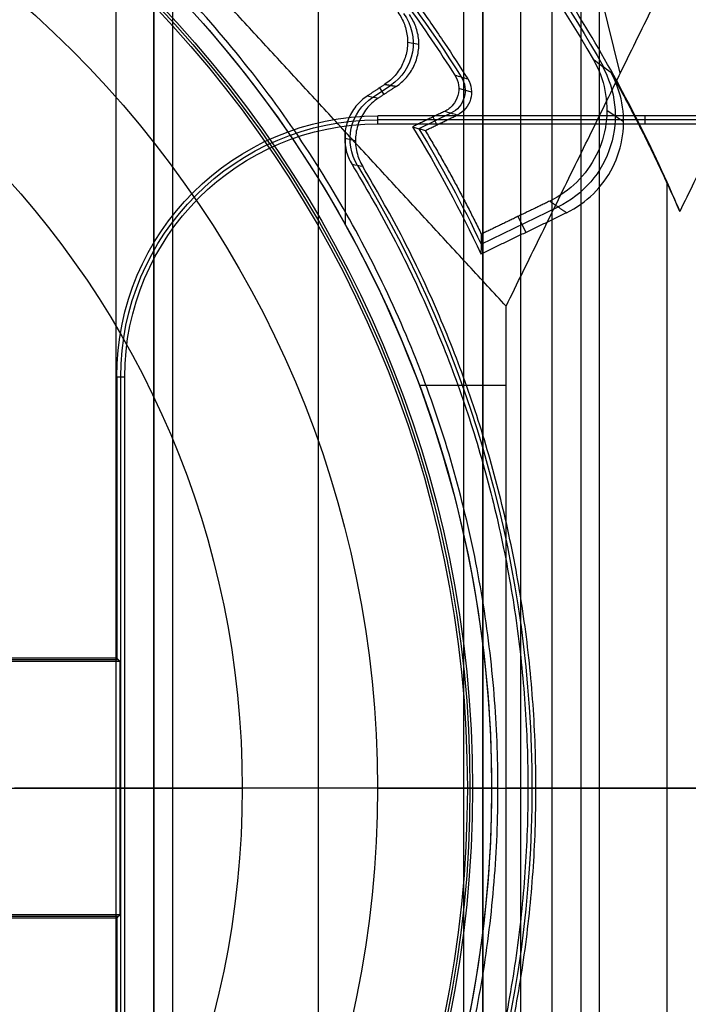
# Model space of a CAD drawing. Units: millimetres. Extents: x 83 to 116, y 0 to 535.
# Drawn here: x 105 to 111, y 438 to 446 of the extents above; entities that cross this region are included whole.
import ezdxf

# ---------------------------------------------------------------- set-up
doc = ezdxf.new("R2010")
doc.units = ezdxf.units.MM
doc.header["$MEASUREMENT"] = 0
doc.layers.add('4', color=7, linetype='Continuous')

msp = doc.modelspace()

# ---------------------------------------------------------------- linework, layer by layer
at = {"layer": '4', "extrusion": (0, -1, 0)}
for p, q in [((106.48, 532.5, -17.5), (106.48, 2.499999999999943, -17.5)), ((106.48, 532.5, -18.22499999999995), (106.48, 2.499999999999943, -18.22499999999995)), ((106.48, 532.5, -16.7), (106.48, 2.499999999999943, -16.7)), ((106.48, 532.5, -15.925), (106.48, 2.499999999999943, -15.925)), ((106.63, 2.5, -17.9), (106.63, 532.4999999999999, -17.9)), ((106.63, 2.5, -17.1), (106.63, 532.4999999999999, -17.1)), ((106.63, 2.5, -16.3), (106.63, 532.4999999999999, -16.3)), ((107.78, 532.5, -15.7), (107.78, 2.499999999999943, -15.7)), ((108.93, 169.0090027667813, -17.9), (108.93, 522.0564986036959, -17.9)), ((108.93, 169.0090027667811, -17.05), (108.93, 522.0564986036957, -17.05)), ((108.93, 169.0090027667812, -16.3), (108.93, 522.0564986036958, -16.3)), ((109.08, 521.9447275233, -18.225), (109.08, 169.11404667766, -18.225)), ((109.08, 521.9447275233, -17.475), (109.08, 169.11404667766, -17.475)), ((109.08, 521.9447275233, -16.675), (109.08, 169.11404667766, -16.675)), ((109.08, 521.9447275233, -15.925), (109.08, 169.11404667766, -15.925)), ((109.625, 521.2544699945289, -13.7), (109.625, 169.7956544767856, -13.7))]:
    msp.add_line(p, q, dxfattribs=at)
at = {"layer": '4', "extrusion": (0, 1, 1.224646799147353e-16)}
for p, q in [((110.1667774803102, 445.3995113170198, -36.37643881617167), (108.8792224359914, 450.59342105263, -38.4999999999996)), ((108.9913702446648, 445.2495268503328, -29.80153666369236), (108.8906007585992, 445.2784072054388, -33.80155635336325)), ((108.827984269784, 445.0838753775857, -31.79999557955787), (108.5752983167881, 444.961877449863, -31.79999557955787)), ((110.0610510777381, 445.1094027970499, -29.79958937094287), (110.1933577605779, 445.018169141588, -33.79960961777562)), ((108.6866116031158, 445.0543860669141, -33.80000002076268), (108.7169682378586, 444.9915104482628, -29.8000000095526)), ((107.9953948981804, 444.1992868999428, -34.8), (107.9953948981804, 444.9347276190208, -34.8)), ((109.0669384958699, 444.0499646595268, -31.8010038664338), (109.6753069868677, 444.3436877348049, -31.8010038664338)), ((109.4211778254805, 444.1434763644646, -33.80000034511296), (109.3604460567632, 444.2692659179588, -29.80000062910455)), ((108.5781490454974, 442.93399964604, -34.8), (109.2644736842109, 442.93399964604, -34.8)), ((109.1499999999999, 439.75, -33.8), (110.5356532678499, 439.75, -33.8)), ((109.1499999999999, 439.75, -34.8), (109.1499999999999, 439.75, -33.8)), ((113.4999999999998, 439.75, -42.19999999999973), (109.2644736842107, 439.75, -34.80000000000015)), ((110.5356534895454, 439.75, -33.79999985922604), (112.2958968302763, 439.75, -36.87536753498601))]:
    msp.add_line(p, q, dxfattribs=at)
at = {"layer": '4', "extrusion": (0, 1.224646799147353e-16, -1)}
for p, q in [((108.485705129744, 445.6462175459708, -31.999690357812), (108.575094911204, 445.6299355570492, -33.79969695314526)), ((108.2107157277805, 445.2119219737977, -32.90003913615844), (108.3509477907523, 445.3045636656675, -32.90003913615844)), ((108.2640107687309, 445.284799665635, -32.00000047279497), (108.2986583181857, 445.2323535451152, -33.79999987623237)), ((107.9884759139429, 444.8869850505263, -32.00023853437817), (108.0740885764364, 444.8698770428312, -33.80021043702172)), ((105.128477234127, 439.75, -24.00535626132708), (107.1787357252376, 439.75, -30.42016035035012)), ((108.2479970309616, 439.75, -34.60000000000014), (107.1787357252376, 439.75, -30.42016035035012)), ((108.2479970309622, 439.75, -34.59999999999999), (108.9580737765742, 439.75, -34.59999999999999)), ((108.958073776574, 439.75, -34.59999999999998), (109.0000000000004, 439.75, -33.80000000000001)), ((109.0000000000002, 439.74999966364, -33.8), (109.5001260517146, 439.74999966364, -33.8)), ((109.199999998543, 439.74999966966, -31.99999999999999), (109.4370799636454, 439.74999966966, -31.99999999999999)), ((109.4371425453263, 439.75, -31.999998007252), (109.5000001376755, 439.75, -33.80000394251653))]:
    msp.add_line(p, q, dxfattribs=at)
at = {"layer": '4', "extrusion": (-1, 0, 0)}
for p, q in [((110.3609678666507, 445.0628893351396, -19.69999999999999), (110.3609678666507, 444.9999999967216, -20.90000006255564)), ((112.4562241813687, 445.0314446656114, -20.30000003736869), (108.2499999999797, 445.0314446656114, -20.30000003736869)), ((106.2185553324301, 436.499999999985, -20.29999999999588), (106.2185553324301, 443.000000000025, -20.29999999999588)), ((106.2002126096812, 440.7631019448207, -19.95000000000004), (102.6997873903192, 440.7631019448207, -19.95000000000004)), ((102.6866854454982, 439.75, -20.2), (106.2133145545022, 439.75, -20.2)), ((103.7500000000012, 439.75000000004, -20.9), (106.2499999999992, 439.75000000004, -20.9)), ((106.2499999999995, 439.75000000001, -20.89999999998748), (106.213314554502, 439.75000000001, -20.2)), ((102.6997873903192, 438.7368980551793, -19.95000000000004), (106.2002126096812, 438.7368980551793, -19.95000000000004))]:
    msp.add_line(p, q, dxfattribs=at)
at = {"layer": '4', "extrusion": (1.224646799147353e-16, 1.224646799147353e-16, -1)}
for centre, radius, start, end in [((-99.99999999999993, 439.75, 32.17039031885857), 11.54137531692074, 118.1999699347309, 150.3997439124072), ((-99.99999999999993, 439.75, 31.79999989389002), 10.53491013171217, 118.2349906028674, 147.7557862815639), ((-99.99999999999993, 439.75, 33.80000000000006), 9.150000000000006, 90, 270), ((-99.99999999999993, 439.75, 34.30000000000006), 9.150000000000006, 90, 270), ((-99.99999999999993, 439.75, 31.80000000025105), 10.03491012985563, 148.7096872573139, 154.627311865627)]:
    msp.add_arc(centre, radius, start, end, dxfattribs=at)
at = {"layer": '4', "extrusion": (-9.66225939591231e-08, -1.582205791509881e-07, -0.9999999999999829)}
msp.add_arc((-100.0000390011193, 439.7499696660711, 29.79991856502526), 11.50001132306337, 118.4155156269103, 149.9404892486286, dxfattribs=at)
at = {"layer": '4', "extrusion": (-6.042804770874974e-33, 2.211511709925254e-16, -1)}
msp.add_arc((-100.0000000000002, 439.75, 33.8000000000001), 9.000000000000146, 90, 270, dxfattribs=at)
at = {"layer": '4', "extrusion": (0, 1.224646799147353e-16, -1)}
for centre, radius, start, end in [((-100.0000000000002, 439.75, 34.20000000000005), 8.979036888287, 90, 270), ((-100.0000000000002, 439.75, 30.42016035035018), 7.178735725237438, 0, 180), ((-108.2500000000002, 443, 20.29999999999604), 2.031444667571764, 0, 90), ((-100.0000000000002, 439.75, 32.90000000000005), 9.468571307457001, 148.6891111632304, 211.3108222862079), ((-100.0000000000002, 439.75, 30.42016035035018), 7.178735725237438, 180, 0)]:
    msp.add_arc(centre, radius, start, end, dxfattribs=at)
at = {"layer": '4', "extrusion": (1.982967414318012e-16, 2.216130506306351e-16, -1)}
msp.add_arc((-100.0000000000002, 439.75, 34.60000000000011), 8.958073776573857, 90, 270, dxfattribs=at)
at = {"layer": '4', "extrusion": (5.058293286560249e-64, 1.224646799147353e-16, -1)}
msp.add_arc((-100.0000000000002, 439.75, 34.6000000000002), 8.247997030961397, 0, 180, dxfattribs=at)
at = {"layer": '4', "extrusion": (-2.848983997248858e-16, -3.669929785446019e-17, -1)}
msp.add_arc((-99.99999999999828, 439.75, 34.79999999999995), 9.15000000000165, 137.3170623856763, 180, dxfattribs=at)
at = {"layer": '4', "extrusion": (0.04959766009362091, -0.009034014167997066, -0.9987284208939136)}
msp.add_arc((457.8013767339738, 24.83000434396569, 34.2111939024506), 0.399989684528699, 43.80039185620543, 136.1955871756701, dxfattribs=at)
at = {"layer": '4', "extrusion": (0.03304983830332026, -0.02278991125858437, -0.999193839118792)}
msp.add_arc((428.4614056283432, -163.7969173220694, 25.2673589232619), 0.7999548459928014, 25.75722832802363, 119.627107507162, dxfattribs=at)
at = {"layer": '4', "extrusion": (-0.02518360121594109, 0.007217575224018571, -0.9996567875214384)}
msp.add_arc((-457.9907670821281, 17.30126438561247, 32.26040079615168), 0.1999832987897024, 221.7725231427925, 318.2344358091883, dxfattribs=at)
at = {"layer": '4', "extrusion": (0.04750748230888927, -0.00949343647592459, -0.9988257674832723)}
msp.add_arc((457.5011067257678, 17.53648311565129, 33.77376419223559), 0.3999852000817988, 227.4156334915094, 315.2161129535669, dxfattribs=at)
at = {"layer": '4', "extrusion": (1.060231065844395e-14, -4.928995396673055e-14, -1)}
msp.add_arc((-108.2499999999982, 443.0000000000018, 19.69999999997922), 2.062889335139928, 7.183536275769071e-10, 90, dxfattribs=at)
at = {"layer": '4', "extrusion": (-2.825628619997776e-12, 5.056522208030465e-12, -1)}
msp.add_arc((-108.2500000000585, 442.9999999998949, 20.90000000193298), 2.000000000000199, 0, 89.99999999946627, dxfattribs=at)
at = {"layer": '4', "extrusion": (3.495690493474567e-09, 1.627853135257538e-09, -1)}
msp.add_arc((-99.99999988296592, 439.7499999455098, 33.80000110397884), 9.999999998763192, 148.4893677813608, 155.0288893711997, dxfattribs=at)
at = {"layer": '4', "extrusion": (-5.058293286560249e-64, 1.224646799147353e-16, -1)}
msp.add_arc((-100.0000000000002, 439.75, 34.6000000000002), 8.247997030961397, 180, 0, dxfattribs=at)
at = {"layer": '4', "extrusion": (-1.469246690283048e-16, 3.709015239388118e-16, -1)}
msp.add_arc((-100.0000000000001, 439.75, 34.80000000000015), 9.149999999999856, 180, 222.6829376139941, dxfattribs=at)
at = {"layer": '4'}
for points, degree in [([(106.18, 532.5, -18.70000000000001), (106.18, 267.5, -18.7), (106.18, 2.5, -18.7)], 2), ([(106.48, 532.5, -17.75), (106.48, 267.5, -17.75), (106.48, 2.5, -17.75)], 2), ([(106.48, 2.5, -17.25), (106.48, 267.5, -17.25), (106.48, 532.5, -17.25)], 2), ([(106.48, 2.5, -18.05), (106.48, 267.5, -18.05), (106.48, 532.5, -18.05)], 2), ([(106.48, 532.5, -18.39999999999993), (106.48, 267.5, -18.39999999999987), (106.48, 2.5, -18.3999999999998)], 2), ([(106.48, 532.5, -16.95), (106.48, 267.5, -16.95), (106.48, 2.5, -16.95)], 2), ([(106.48, 2.5, -16.45), (106.48, 267.5, -16.45), (106.48, 532.5, -16.45)], 2), ([(106.48, 532.5, -16.15), (106.48, 267.5, -16.15), (106.48, 2.5, -16.15)], 2), ([(106.48, 2.5, -15.7), (106.48, 267.5, -15.7), (106.48, 532.5, -15.7)], 2), ([(109.0800000000004, 169.1140466776594, -15.7), (109.0800000000031, 345.5293871004842, -15.7), (109.0800000000058, 521.944727523309, -15.7)], 2), ([(109.0800000000058, 521.9447275233091, -18.05), (109.0800000000031, 345.5293871004843, -18.05), (109.0800000000004, 169.1140466776594, -18.05)], 2), ([(109.0800000000004, 169.1140466776594, -18.4), (109.0800000000031, 345.5293871004843, -18.39999999999993), (109.0800000000058, 521.9447275233091, -18.39999999999987)], 2), ([(109.0800000000058, 521.9447275233091, -17.2), (109.0800000000031, 345.5293871004843, -17.2), (109.0800000000004, 169.1140466776594, -17.2)], 2), ([(109.0800000000004, 169.1140466776594, -17.75), (109.0800000000031, 345.5293871004843, -17.75), (109.0800000000058, 521.9447275233091, -17.75)], 2), ([(109.0800000000058, 521.9447275233091, -16.45), (109.0800000000031, 345.5293871004843, -16.45), (109.0800000000004, 169.1140466776594, -16.45)], 2), ([(109.0800000000004, 169.1140466776594, -16.9), (109.0800000000031, 345.5293871004843, -16.9), (109.0800000000058, 521.9447275233091, -16.9)], 2), ([(109.0800000000004, 169.1140466776594, -16.15), (109.0800000000031, 345.5293871004843, -16.15), (109.0800000000058, 521.9447275233091, -16.15)], 2), ([(109.3800000000004, 169.2462343278886, -18.7), (109.3799999999989, 345.52612470169, -18.7), (109.3799999999974, 521.8060150754915, -18.7)], 2), ([(109.854207983288, 517.5, -19.89999999999997), (109.854207983288, 267.5, -19.9), (109.854207983288, 17.5, -19.90000000000003)], 2), ([(109.9999999999989, 517.5, -19.70000000000032), (109.9999999999989, 267.5, -19.70000000000035), (109.9999999999989, 17.5, -19.70000000000038)], 2), ([(109.2644736842111, 443.5586180920003, -34.79999999999955), (111.3822368421055, 447.8793090460001, -38.49999999999999), (113.4999999999998, 452.1999999999999, -42.20000000000042)], 2), ([(114.1988114648595, 451.5746148730204, -40.19999999999976), (112.4180845352809, 447.9415313710513, -37.08884381572214), (110.6373576057023, 444.3084478690823, -33.97768763144451)], 2), ([(110.6373576057023, 444.3084478690823, -33.97768763144451), (110.4278776893656, 444.803929740353, -34.12772948156441), (109.946619245228, 445.7473201074956, -34.36343919607714), (109.0602981770258, 447.0210442646319, -34.53826096959124), (108.0108190758456, 448.1635545086112, -34.54078729022644), (106.8135752721105, 449.1565406677843, -34.37011311986912), (105.9148981343395, 449.7149178767024, -34.13744982767729), (105.4395735081595, 449.9650971698635, -33.98914148499689)], 3), ([(109.2644736842111, 443.5586180920003, -34.79999999999955), (108.0843145752852, 444.8383086920403, -34.79999999999947), (106.9041554663593, 446.1179992920804, -34.7999999999994)], 2), ([(108.4089058819616, 445.8818034235241, -31.99999984178971), (108.4306672924483, 445.851955011281, -31.99999987112259), (108.4644474999893, 445.7889704991955, -31.99999993549726), (108.48896587723, 445.6826760085549, -32.00000005076995), (108.4840804831493, 445.574442513116, -32.00000017423883), (108.4508461568241, 445.4713183920654, -32.00000029771302), (108.3907438054347, 445.3802873817913, -32.00000041298773), (108.3370652079894, 445.3330596336991, -32.00000047738558), (108.3062380516676, 445.3127018199269, -32.00000050671414)], 3), ([(109.9533604077643, 445.5103118233304, -29.79999967790422), (109.9988858746358, 445.4316505102237, -29.79999974171424), (110.0594429131905, 445.2689501431697, -29.79999988387814), (110.068482396269, 445.0005982705534, -29.80000014587939), (109.9903223258738, 444.7462095422948, -29.80000042052367), (109.8321773427567, 444.529364167002, -29.80000068236237), (109.6908464744319, 444.4287935866419, -29.80000082439728), (109.6091113052963, 444.3893467595811, -29.80000088807588)], 3), ([(109.9533604077643, 445.5103118233304, -29.79999967790422), (109.9992790455626, 445.4767714142537, -31.13333138394823), (110.0451529671785, 445.4432598231479, -32.46666542407765), (110.0910065592243, 445.4097360877956, -33.79999985777489)], 3), ([(108.8593855317456, 445.3857257359298, -33.80000006787589), (108.8753234987631, 445.3606720773434, -33.80000005839408), (108.894070740218, 445.3086815528529, -33.80000003683364), (108.8890776601901, 445.2219409617704, -33.79999999609245), (108.8476447817949, 445.1455804635499, -33.79999995535596), (108.8043409173658, 445.1112303247558, -33.79999993378724), (108.7775959606758, 445.0983226579192, -33.79999992430515)], 3), ([(108.8593855317456, 445.3857257359298, -33.80000006787589), (108.893245936916, 445.3756736068053, -32.46666676388772), (108.9271047337169, 445.3656204545456, -31.1333334267682), (108.9609619144611, 445.3555662913462, -29.80000005623562)], 3), ([(109.7414174095756, 444.2981136053535, -33.80000096258999), (109.8224460355054, 444.3372194309422, -33.80000090417489), (109.9627888484711, 444.4367849173096, -33.80000077420785), (110.1204455457681, 444.6511701465009, -33.80000053547005), (110.199646160043, 444.9029057888499, -33.80000028526649), (110.1931932830392, 445.1690507812325, -33.80000004639284), (110.1350827510696, 445.3311623677391, -33.79999991630273), (110.0910065592243, 445.4097360877956, -33.79999985777489)], 3), ([(108.3062380516676, 445.3127018199269, -32.00000050671414), (108.2372680867206, 445.2669502772646, -31.99999634969995), (108.1682981217736, 445.2211987346024, -31.99999219268575)], 2), ([(108.3956486169815, 445.2964338616267, -33.80000009529444), (108.3243888808733, 445.2495398132436, -33.80000398310749), (108.253129144765, 445.2026457648605, -33.80000787092054)], 2), ([(108.3062380516676, 445.3127018199269, -32.00000050671414), (108.3509433343245, 445.3045678407768, -32.90000030100429), (108.3956486169815, 445.2964338616267, -33.80000009529444)], 2), ([(108.9609619144611, 445.3555662913462, -29.80000005623562), (108.9766324704422, 445.3305165944769, -29.80000004720175), (108.9949609967642, 445.27863217413, -29.80000002669513), (108.9895744069309, 445.1923257921109, -29.79999998802585), (108.9481288169158, 445.1164397908824, -29.7999999493615), (108.9049775135972, 445.0822862142545, -29.79999992884761), (108.8783653634128, 445.0694426440651, -29.79999991981389)], 3), ([(108.1682981217736, 445.2211987346024, -31.99999219268575), (108.1965755819841, 445.2150157591758, -32.59999741569958), (108.2248525869249, 445.2088314389969, -33.20000264192584), (108.253129144765, 445.2026457648605, -33.80000787092054)], 3), ([(108.253129144765, 445.2026457648605, -33.80000787092054), (108.2179311695614, 445.179294987468, -33.80000704605853), (108.158301915958, 445.1244015189386, -33.80000524407572), (108.0956060331565, 445.0172529857222, -33.80000204525322), (108.0685848116703, 444.8971646137392, -33.79999871666316), (108.0791081910133, 444.7733764597072, -33.79999551317911), (108.1098245521506, 444.6984213107681, -33.79999371784523), (108.1317488793422, 444.6622912046532, -33.79999289467953)], 3), ([(112.440512627449, 445.0628893351399, -19.70000000000004), (110.3452563137203, 445.0628893351403, -19.70000000000003), (108.2499999999917, 445.0628893351407, -19.70000000000001)], 2), ([(108.2499999999808, 445.0000000000008, -20.8999999999887), (108.2499999999863, 445.0314446675708, -20.29999999999436), (108.2499999999917, 445.0628893351407, -19.70000000000001)], 2), ([(108.7775959606758, 445.0983226579192, -33.79999992430515), (108.6515139357061, 445.0374452178299, -33.79999996227809), (108.5254319107364, 444.9765677777406, -33.80000000025102)], 2), ([(108.6250325998838, 444.9471235038018, -29.80000000026349), (108.7516989816483, 445.0082830739335, -29.79999996003869), (108.8783653634128, 445.0694426440651, -29.79999991981389)], 2), ([(108.8783653634128, 445.0694426440651, -29.79999991981389), (108.8447755625005, 445.0790693153497, -31.13333325464432), (108.8111857615882, 445.0886959866344, -32.46666658947473), (108.7775959606758, 445.0983226579192, -33.79999992430515)], 3), ([(108.2499999999808, 445.0000000000008, -20.8999999999887), (109.5109678683359, 444.9999999885006, -20.90000002769373), (110.7719357366909, 444.9999999770005, -20.90000005539876)], 2), ([(108.5254319107364, 444.9765677777406, -33.80000000025102), (108.5365361683609, 444.9733082594058, -33.35524371231364), (108.5587187310804, 444.9667807220084, -32.46593901316523), (108.5919187647337, 444.9569658691701, -31.13260566957536), (108.6140031017081, 444.9504070272592, -30.24413259276081), (108.6250325998838, 444.9471235038018, -29.80000000026349)], 3), ([(108.1317488793422, 444.6622912046532, -33.79999289467953), (108.1036064191824, 444.6678410512202, -33.19999756040134), (108.0754643196623, 444.6733911165866, -32.60000221104954), (108.0473225802311, 444.6789414016602, -32.00000684665893)], 3), ([(110.5356534300224, 444.5312915243533, -33.79999998598915), (110.5356532943766, 439.7499993902365, -33.79999995663474), (110.5356531587309, 434.9687072561197, -33.79999992728033)], 2), ([(110.5356534300224, 444.5312915243533, -33.79999998598915), (110.5471959909247, 444.5067087135525, -33.82016603008328), (110.5701200928915, 444.4574265644263, -33.86021679731873), (110.6040192515023, 444.3831290242545, -33.91944211057204), (110.6263024656376, 444.3333900271133, -33.9583731700039), (110.6373576057023, 444.3084478690823, -33.97768763144451)], 3), ([(109.6091113052963, 444.3893467595811, -29.80000088807588), (109.3386706750838, 444.2587647268369, -29.80000062620721), (109.0682300448713, 444.1281826940926, -29.80000036433855)], 2), ([(109.6091113052963, 444.3893467595811, -29.80000088807588), (109.6752643574359, 444.3437301824673, -31.80000092533294), (109.7414174095756, 444.2981136053535, -33.80000096258999)], 2), ([(109.0652076213847, 443.971612343791, -33.80000000000005), (109.4033125154801, 444.1348629745722, -33.80000048129502), (109.7414174095756, 444.2981136053535, -33.80000096258999)], 2), ([(109.0682300448713, 444.1281826940926, -29.80000036433855), (109.0675154260313, 444.0761337465008, -31.1333393235245), (109.0665100224843, 444.0239446280211, -32.46667257604757), (109.0652076213847, 443.971612343791, -33.80000000000005)], 3), ([(109.2644736842108, 439.75, -34.80000000000005), (109.264473684211, 441.6543090460002, -34.7999999999998), (109.2644736842111, 443.5586180920003, -34.79999999999955)], 2), ([(106.1871106648585, 443.0000000000267, -19.69999999999993), (106.1871106648594, 441.8881019448336, -19.69999999999998), (106.1871106648603, 440.7762038896405, -19.70000000000002)], 2), ([(106.1871106648585, 443.0000000000267, -19.69999999999993), (106.2185553324289, 443.0000000000167, -20.29999999999655), (106.2499999999993, 443.0000000000067, -20.89999999999316)], 2), ([(106.249999999999, 436.4999999999867, -20.89999999998867), (106.2499999999992, 439.7499999999966, -20.89999999999092), (106.2499999999993, 443.0000000000067, -20.89999999999316)], 2), ([(106.2133145545021, 440.75, -20.2), (104.4500000000002, 440.75, -20.2), (102.6866854454982, 440.75, -20.2)], 2), ([(106.1871106648603, 440.7762038896405, -19.70000000000002), (104.4500000000002, 440.7762038896405, -19.70000000000003), (102.71288933514, 440.7762038896405, -19.70000000000003)], 2), ([(106.2133145545021, 440.75, -20.2), (106.2002126096812, 440.7631019448203, -19.95000000000001), (106.1871106648603, 440.7762038896405, -19.70000000000002)], 2), ([(106.2133145545021, 438.75, -20.2), (106.2133145545021, 439.75, -20.2), (106.2133145545021, 440.75, -20.2)], 2), ([(109.1999999998706, 439.75, -31.99999999953886), (107.9264413428828, 439.75, -27.56576283337149), (106.6528826858951, 439.75, -24.05227476452382), (105.3793240289074, 439.75, -21.45953579298678)], 3), ([(109.1499999999999, 439.75, -34.8), (109.2072368421054, 439.75, -34.80000000000003), (109.2644736842108, 439.75, -34.80000000000005)], 2), ([(109.2644736842108, 435.94138190799, -34.80000000000016), (109.2644736842108, 437.845690953995, -34.8000000000001), (109.2644736842108, 439.75, -34.80000000000005)], 2), ([(102.6866854454982, 438.75, -20.2), (104.4500000000002, 438.75, -20.2), (106.2133145545021, 438.75, -20.2)], 2), ([(102.71288933514, 438.7237961103595, -19.70000000000003), (104.4500000000002, 438.7237961103595, -19.70000000000003), (106.1871106648603, 438.7237961103595, -19.70000000000002)], 2), ([(106.1871106648603, 438.7237961103595, -19.70000000000002), (106.2002126096812, 438.7368980551797, -19.95000000000001), (106.2133145545021, 438.75, -20.2)], 2), ([(106.1871106648603, 438.7237961103595, -19.70000000000002), (106.1871106648597, 437.6118980551763, -19.70000000000001), (106.1871106648591, 436.499999999993, -19.69999999999999)], 2)]:
    msp.add_open_spline(points, degree=degree, dxfattribs=at)
for points, weights in [([(105.029819706531, 449.0463427791425, -29.79999979530714), (107.482204204969, 447.7194713591318, -29.79999992577138), (108.9609619144611, 445.3555662913462, -29.80000005623562)], [1, 0.9669216209057956, 1]), ([(104.9380249654384, 449.0163795816312, -33.79999984629701), (107.3763915613868, 447.7169864244331, -33.79999995708646), (108.8593855317456, 445.3857257359298, -33.80000006787589)], [1, 0.9670787090425235, 1]), ([(110.0910065592243, 445.4097360877956, -33.79999985777489), (110.3320313392142, 444.9799801760287, -33.799999921882), (110.5356534300224, 444.5312915243533, -33.79999998598915)], [1, 0.9990947653778203, 0.9999999995683504]), ([(108.6250325998838, 444.9471235038018, -29.80000000026349), (108.8655837967345, 444.5479099960777, -29.80000018230099), (109.0682300448713, 444.1281826940926, -29.80000036433855)], [1, 0.9989305457555336, 0.9999999994900445]), ([(108.0473225802311, 444.6789414016602, -32.00000684665893), (111.0664925673352, 439.7500521297392, -32.00000752766635), (108.0473999370889, 434.8210377243533, -32.00000820867337)], [0.9999999297841649, 0.8527467210529421, 1]), ([(108.1317487218685, 434.8377088970057, -33.79999289969231), (111.0989053740821, 439.7500013834985, -33.79999289718592), (108.1317488793422, 444.6622912046532, -33.79999289467953)], [0.9999999313194774, 0.8559665046687897, 1])]:
    msp.add_rational_spline(points, weights, degree=2, dxfattribs=at)
msp.add_rational_spline([(101.7499999999959, 430.7179736493032, -31.99999999992321), (109.1999215456182, 432.1614338834382, -32.00000024444125), (109.199970804133, 439.7499105425356, -32.00000152984303), (109.2000200626477, 447.3383872016331, -32.0000028152448), (101.7501172576182, 448.781992314275, -32.00000305976283)], [1, 0.7714359783118184, 1, 0.7714359783118184, 1], degree=2, knots=[0, 0, 0, 12.69050785042059, 12.69050785042059, 25.38101570084119, 25.38101570084119, 25.38101570084119], dxfattribs=at)
for points, knots in [([(108.3956486169815, 445.2964338616267, -33.80000009529444), (108.4263387968937, 445.3167070832747, -33.80000008791652), (108.4798116046386, 445.3636905180259, -33.80000007174171), (108.5398195538653, 445.454247957269, -33.8000000428187), (108.5732027168698, 445.5568535352622, -33.80000001185843), (108.578483342269, 445.6646262240768, -33.79999998089738), (108.5545915047347, 445.7706053271841, -33.79999995197335), (108.5213168476283, 445.8335395168244, -33.79999993579588), (108.4998401840746, 445.8633995984869, -33.7999999284179)], [0, 0, 0, 0, 0.1666666732894386, 0.3333333465787772, 0.5000000198682157, 0.6666666931576544, 0.8333333664469929, 1, 1, 1, 1]), ([(108.1682981217736, 445.2211987346024, -31.99999219268575), (108.1328474765236, 445.1978755683452, -31.99999299653065), (108.0727333934722, 445.143099820059, -31.99999475160629), (108.0100436169613, 445.0352496539329, -31.99999788780347), (107.9831726628955, 444.9146145807651, -32.00000114760559), (107.9943982448212, 444.7904660072229, -32.00000427926101), (108.02522830616, 444.7151628940596, -32.00000604095356), (108.0473225802311, 444.6789414016602, -32.00000684665893)], [0, 0, 0, 0, 0.2000000095367436, 0.4000000190734873, 0.6000000286102309, 0.8000000381469745, 1, 1, 1, 1])]:
    msp.add_open_spline(points, degree=3, knots=knots, dxfattribs=at)

doc.saveas('drawing.dxf')
